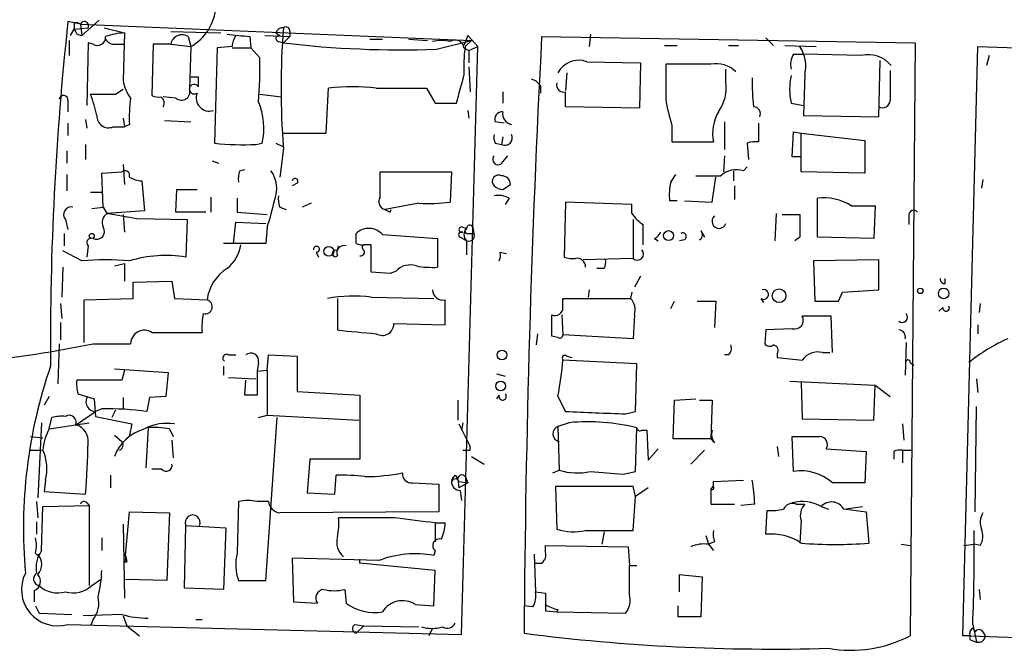
# Model space of a CAD drawing. Extents: x 7 to 877, y 19 to 884.
# Drawn here: x 322 to 388, y 131 to 174 of the extents above; entities that cross this region are included whole.
import ezdxf

# ---------------------------------------------------------------- set-up
doc = ezdxf.new("R2010")
doc.units = 0
doc.header["$MEASUREMENT"] = 0
doc.layers.add('MAIN', color=5, linetype='CONTINUOUS')

msp = doc.modelspace()

# ---------------------------------------------------------------- linework, layer by layer
at = {"layer": 'MAIN'}
for p, q in [((325.7973, 173.4819), (324.9507, 173.6513)), ((327.0673, 173.7359), (325.882, 172.7199)), ((325.12, 172.7199), (325.374, 173.1433)), ((325.374, 173.5666), (325.374, 173.1433)), ((325.374, 173.1433), (326.3053, 173.2279)), ((325.7973, 173.4819), (325.882, 172.7199)), ((325.7973, 173.4819), (352.2133, 172.3813)), ((327.406, 173.2279), (328.7607, 172.8893)), ((331.8933, 172.9739), (335.28, 172.8893)), ((339.9367, 172.9739), (339.9367, 172.6353)), ((325.0353, 172.3813), (325.0353, 171.3653)), ((325.5433, 172.8046), (325.882, 172.7199)), ((328.7607, 172.8893), (328.676, 169.6719)), ((333.0787, 172.6353), (333.248, 171.9579)), ((337.2273, 172.6353), (337.312, 171.8733)), ((338.2433, 172.7199), (339.9367, 172.6353)), ((339.0053, 172.8893), (339.2593, 172.7199)), ((339.1747, 172.2966), (339.5133, 172.2119)), ((339.9367, 172.6353), (339.5133, 172.2119)), ((345.3553, 172.4659), (346.202, 172.4659)), ((347.98, 172.4659), (349.25, 172.3813)), ((349.8427, 171.7886), (352.2133, 172.3813)), ((351.9593, 172.7199), (351.7053, 172.0426)), ((351.79, 171.9579), (352.2133, 172.3813)), ((351.9593, 172.7199), (352.6367, 171.9579)), ((356.9547, 172.6353), (382.1853, 172.2119)), ((360.2567, 172.8046), (360.172, 171.9579)), ((372.11, 172.5506), (372.618, 172.0426)), ((326.3053, 172.2119), (326.2207, 167.9786)), ((326.644, 172.1273), (326.3053, 172.2119)), ((328.168, 172.1273), (328.7607, 172.1273)), ((330.708, 172.1273), (330.6233, 168.6559)), ((331.8933, 172.1273), (330.708, 172.1273)), ((331.8933, 172.1273), (333.248, 171.9579)), ((333.248, 171.9579), (333.1633, 169.0793)), ((335.026, 171.8733), (334.8567, 165.4386)), ((336.042, 171.9579), (335.026, 171.8733)), ((336.042, 171.8733), (337.312, 171.8733)), ((337.9047, 171.1959), (337.312, 171.8733)), ((351.536, 132.2493), (352.6367, 171.9579)), ((351.7053, 171.8733), (352.044, 171.7039)), ((352.044, 171.7039), (352.6367, 171.9579)), ((352.044, 171.7039), (352.044, 170.8573)), ((365.252, 172.0426), (366.0987, 172.0426)), ((369.57, 172.0426), (370.2473, 172.0426)), ((373.38, 172.0426), (375.4967, 171.9579)), ((382.1853, 172.2119), (381.8467, 132.1646)), ((385.4027, 132.1646), (386.4187, 171.9579)), ((386.4187, 171.9579), (401.066, 171.5346)), ((373.9727, 171.4499), (374.65, 171.4499)), ((378.5447, 171.3653), (374.65, 171.4499)), ((379.73, 167.2166), (379.8147, 171.0266)), ((387.1807, 171.3653), (387.0113, 170.6879)), ((352.044, 170.6033), (352.1287, 168.9099)), ((360.0027, 170.9419), (363.6433, 170.8573)), ((363.6433, 170.8573), (363.5587, 167.8093)), ((368.3847, 170.7726), (365.3367, 170.7726)), ((369.4007, 169.5873), (369.4007, 170.4339)), ((333.756, 169.9259), (333.756, 169.2486)), ((358.648, 170.1799), (358.5633, 168.9946)), ((374.7347, 170.0953), (374.65, 167.3013)), ((328.168, 168.7406), (328.676, 169.0793)), ((342.392, 166.1159), (342.5613, 169.1639)), ((349.1653, 169.1639), (349.758, 168.1479)), ((356.87, 169.3333), (356.87, 168.8253)), ((324.9507, 168.3173), (324.9507, 167.5553)), ((332.232, 168.4866), (331.3853, 168.5713)), ((337.9047, 168.7406), (339.344, 168.5713)), ((354.33, 168.9099), (354.33, 168.1479)), ((349.758, 168.1479), (351.1973, 168.1479)), ((351.9593, 167.6399), (352.044, 167.1319)), ((363.5587, 167.8093), (358.5633, 167.8939)), ((373.8033, 168.1479), (374.65, 167.9786)), ((326.136, 167.0473), (326.2207, 166.4546)), ((328.676, 167.1319), (328.7607, 166.5393)), ((374.65, 167.3013), (379.73, 167.2166)), ((324.9507, 166.7933), (324.9507, 165.9466)), ((327.9987, 166.5393), (328.7607, 166.5393)), ((329.0993, 166.7086), (328.7607, 166.5393)), ((331.47, 166.9626), (333.248, 166.8779)), ((354.4147, 166.7933), (353.822, 166.8779)), ((365.76, 166.6239), (365.76, 165.5233)), ((369.316, 166.8779), (369.316, 165.0153)), ((371.602, 166.7933), (371.602, 165.5233)), ((339.5133, 166.1159), (342.392, 166.1159)), ((354.33, 165.8619), (354.2453, 165.3539)), ((373.888, 164.5073), (373.9727, 166.2006)), ((373.9727, 166.2006), (374.4807, 166.1159)), ((374.4807, 166.1159), (378.7987, 165.6079)), ((374.4807, 163.4913), (374.4807, 166.1159)), ((326.136, 165.3539), (326.136, 164.3379)), ((337.6507, 165.3539), (338.074, 165.4386)), ((339.0053, 165.4386), (339.5133, 165.1846)), ((339.5133, 165.0999), (339.2593, 163.1526)), ((353.822, 165.4386), (354.2453, 165.3539)), ((365.76, 165.5233), (368.554, 165.5233)), ((370.84, 165.4386), (370.9247, 164.3379)), ((378.7987, 165.6079), (378.7987, 163.4066)), ((324.866, 164.9306), (324.866, 164.0839)), ((354.33, 164.1686), (354.6687, 164.5919)), ((369.316, 164.5919), (369.2313, 163.4913)), ((374.4807, 164.5073), (373.888, 164.5073)), ((328.676, 163.9993), (328.7607, 162.6446)), ((334.6873, 164.2533), (335.1107, 164.0839)), ((336.55, 163.5759), (336.8887, 163.6606)), ((370.586, 163.5759), (370.84, 163.8299)), ((324.866, 163.3219), (324.866, 162.2213)), ((327.2367, 163.4066), (328.5913, 163.4913)), ((327.3213, 161.1206), (327.2367, 163.4066)), ((346.0327, 161.7979), (346.0327, 163.4913)), ((346.0327, 163.4913), (350.8587, 163.4913)), ((350.8587, 163.4913), (350.774, 161.4593)), ((365.6753, 162.8139), (366.014, 163.3219)), ((368.4693, 161.4593), (368.7233, 163.1526)), ((369.9087, 163.5759), (369.9087, 162.8986)), ((378.7987, 163.4066), (374.4807, 163.4913)), ((386.7573, 162.9833), (386.6727, 162.3906)), ((329.946, 162.8986), (330.1153, 160.8666)), ((340.4447, 162.7293), (340.106, 162.5599)), ((354.33, 162.3059), (354.838, 162.6446)), ((369.9933, 162.5599), (369.9933, 161.6286)), ((326.4747, 162.1366), (327.2367, 162.1366)), ((332.232, 160.7819), (332.3167, 162.3059)), ((332.3167, 162.3059), (333.6713, 162.3059)), ((334.6027, 161.7979), (334.6027, 160.7819)), ((336.3807, 161.7133), (336.3807, 160.7819)), ((354.7533, 161.7133), (354.4993, 161.2899)), ((375.5813, 159.0886), (375.5813, 161.7133)), ((326.5593, 161.0359), (327.3213, 161.1206)), ((327.3213, 161.1206), (327.5753, 160.6973)), ((339.2593, 161.1206), (339.6827, 160.9513)), ((341.376, 161.3746), (340.7833, 161.1206)), ((348.6573, 161.3746), (346.3713, 160.9513)), ((358.5633, 161.4593), (358.4787, 157.7339)), ((363.0507, 161.2899), (358.5633, 161.4593)), ((363.0507, 160.6973), (363.0507, 161.2899)), ((366.0987, 161.5439), (365.5907, 161.5439)), ((366.6067, 161.5439), (368.4693, 161.4593)), ((377.8673, 161.2053), (379.476, 161.2053)), ((379.476, 161.2053), (379.3913, 159.0039)), ((330.1153, 160.8666), (327.5753, 160.6973)), ((328.676, 160.6126), (328.7607, 159.4273)), ((329.6073, 160.3586), (332.994, 160.2739)), ((334.264, 160.7819), (332.232, 160.7819)), ((336.3807, 160.7819), (338.4127, 160.6126)), ((346.71, 160.7819), (346.7947, 160.9513)), ((372.7873, 160.6973), (372.7027, 158.8346)), ((373.2107, 160.6126), (374.396, 160.6126)), ((381.762, 160.5279), (381.762, 159.9353)), ((324.7813, 160.2739), (324.9507, 159.5966)), ((332.994, 160.2739), (332.9093, 157.7339)), ((336.1267, 158.6653), (336.296, 160.1046)), ((336.296, 160.1046), (338.328, 160.0199)), ((338.4127, 159.7659), (338.328, 158.6653)), ((351.6207, 159.7659), (351.8747, 159.6813)), ((352.298, 159.7659), (352.3827, 159.3426)), ((363.1353, 160.2739), (363.1353, 157.6493)), ((324.6967, 159.3426), (324.6967, 158.4959)), ((344.424, 158.6653), (344.424, 159.3426)), ((346.202, 159.2579), (349.9273, 159.0039)), ((349.9273, 159.0039), (349.9273, 157.0566)), ((351.4513, 159.0886), (351.79, 158.9193)), ((352.044, 159.3426), (352.3827, 159.3426)), ((364.5747, 159.0039), (364.8287, 158.8346)), ((367.7073, 159.5119), (367.9613, 159.0886)), ((374.396, 159.0886), (374.0573, 158.8346)), ((379.3913, 159.0039), (375.5813, 159.0886)), ((326.3053, 158.4959), (326.2207, 157.7339)), ((338.328, 158.6653), (335.4493, 158.6653)), ((343.154, 158.1573), (343.2387, 158.4959)), ((345.44, 158.5806), (345.0167, 158.5806)), ((351.8747, 158.8346), (351.8747, 157.9033)), ((366.6067, 158.9193), (366.268, 158.8346)), ((325.882, 157.4799), (324.612, 158.1573)), ((341.7147, 158.0726), (341.884, 157.7339)), ((354.1607, 158.0726), (354.584, 157.9879)), ((324.612, 157.0566), (324.5273, 155.0246)), ((328.0833, 157.1413), (328.7607, 157.3106)), ((328.7607, 157.3106), (328.7607, 156.1253)), ((363.1353, 157.6493), (359.7487, 157.5646)), ((379.73, 157.5646), (375.3273, 157.4799)), ((375.3273, 157.4799), (375.412, 154.7706)), ((379.73, 155.5326), (379.73, 157.5646)), ((346.71, 156.6333), (345.44, 156.7179)), ((347.1333, 156.8026), (346.71, 156.6333)), ((361.188, 156.9719), (360.68, 156.9719)), ((363.6433, 156.4639), (363.22, 155.7019)), ((329.3533, 156.0406), (331.978, 156.1253)), ((329.3533, 154.9399), (329.3533, 156.0406)), ((331.978, 156.1253), (332.1473, 154.9399)), ((384.2173, 155.9559), (384.2173, 156.2946)), ((345.44, 155.0246), (349.6733, 154.9399)), ((360.172, 155.5326), (360.0873, 155.0246)), ((363.0507, 155.3633), (362.966, 154.9399)), ((377.0207, 154.7706), (377.2747, 155.3633)), ((377.2747, 155.3633), (379.73, 155.5326)), ((324.4427, 154.6013), (324.5273, 153.5853)), ((326.0513, 154.8553), (329.3533, 154.9399)), ((326.0513, 151.9766), (326.0513, 154.8553)), ((332.1473, 154.9399), (334.3487, 154.8553)), ((343.154, 154.9399), (343.154, 152.8233)), ((350.4353, 153.1619), (350.4353, 154.8553)), ((358.394, 154.3473), (358.394, 154.9399)), ((358.394, 154.9399), (362.966, 154.9399)), ((365.6753, 154.2626), (365.9293, 154.7706)), ((367.4533, 154.7706), (368.7233, 154.7706)), ((368.7233, 154.7706), (368.6387, 152.9926)), ((371.7713, 154.9399), (371.9407, 154.6859)), ((384.048, 154.3473), (383.794, 154.0933)), ((386.588, 154.6013), (386.5033, 154.0086)), ((357.632, 152.3999), (357.632, 153.8393)), ((358.3093, 153.8393), (358.394, 152.4846)), ((363.22, 153.8393), (363.1353, 152.2306)), ((376.5127, 153.7546), (374.5653, 153.7546)), ((376.5973, 151.2993), (376.5127, 153.7546)), ((324.4427, 153.3313), (324.4427, 152.1459)), ((346.964, 153.2466), (350.4353, 153.1619)), ((386.4187, 153.1619), (386.4187, 152.5693)), ((330.6233, 152.6539), (334.01, 152.6539)), ((356.616, 151.8073), (356.7007, 152.5693)), ((358.0553, 152.3153), (357.632, 152.3999)), ((363.1353, 152.2306), (358.394, 152.4846)), ((372.11, 152.8233), (372.0253, 151.8919)), ((373.888, 152.9079), (372.11, 152.8233)), ((324.358, 151.8919), (324.2733, 149.1826)), ((326.644, 151.8919), (329.184, 151.8919)), ((381.5927, 151.9766), (381.508, 149.7753)), ((335.788, 151.1299), (336.296, 151.1299)), ((338.4127, 150.1139), (338.4973, 151.1299)), ((338.4973, 151.1299), (340.4447, 151.0453)), ((340.4447, 151.0453), (340.4447, 148.6746)), ((358.648, 151.0453), (358.9867, 150.9606)), ((369.57, 151.1299), (369.316, 151.1299)), ((372.872, 151.2146), (372.872, 150.9606)), ((375.92, 151.2993), (376.428, 151.2993)), ((335.4493, 150.3679), (335.4493, 149.7753)), ((337.82, 150.6219), (337.7353, 150.0293)), ((363.3893, 150.5373), (358.394, 150.7913)), ((363.3047, 147.3199), (363.3893, 150.5373)), ((381.8467, 150.6219), (382.1007, 150.4526)), ((328.0833, 150.1986), (331.724, 149.9446)), ((328.7607, 150.1139), (328.5913, 149.4366)), ((331.724, 149.9446), (331.5547, 148.3359)), ((337.7353, 150.0293), (338.4127, 150.1139)), ((337.7353, 150.0293), (337.7353, 148.4206)), ((338.4127, 150.1139), (338.4127, 147.0659)), ((353.9067, 149.8599), (354.4993, 149.6906)), ((328.5913, 149.4366), (325.5433, 149.4366)), ((335.788, 149.6059), (337.6507, 149.5213)), ((336.8887, 148.4206), (336.9733, 149.4366)), ((373.7187, 149.3519), (379.476, 149.0979)), ((374.4807, 149.2673), (374.5653, 146.8119)), ((379.3913, 146.7273), (379.476, 149.0979)), ((379.476, 149.0979), (380.492, 148.3359)), ((386.334, 149.5213), (386.4187, 148.5899)), ((325.628, 148.5053), (326.7287, 148.1666)), ((340.4447, 148.6746), (344.678, 148.4206)), ((344.678, 148.4206), (344.678, 144.1026)), ((354.076, 148.4206), (353.9067, 148.1666)), ((323.6807, 148.3359), (323.342, 147.7433)), ((326.7287, 148.1666), (326.8133, 146.9813)), ((328.676, 148.2513), (328.676, 147.4893)), ((330.454, 148.2513), (330.2847, 147.3199)), ((331.5547, 148.3359), (330.454, 148.2513)), ((351.282, 148.0819), (351.282, 146.7273)), ((358.0553, 148.3359), (358.5633, 147.3199)), ((365.8447, 145.4573), (365.9293, 148.0819)), ((365.9293, 148.0819), (367.3687, 148.1666)), ((367.6227, 148.0819), (368.4693, 148.0819)), ((368.4693, 148.0819), (368.3847, 145.4573)), ((325.4587, 146.3886), (326.8133, 147.3199)), ((327.2367, 147.4893), (326.8133, 147.3199)), ((328.168, 147.4046), (327.914, 146.8966)), ((337.82, 146.8966), (338.4127, 147.0659)), ((338.4127, 147.0659), (344.5933, 146.7273)), ((362.6273, 147.1506), (363.3047, 147.3199)), ((386.2493, 140.5466), (386.334, 147.6586)), ((323.1727, 146.5579), (322.9187, 141.4779)), ((323.6807, 146.1346), (323.85, 146.8966)), ((323.6807, 146.1346), (326.39, 146.5579)), ((326.8133, 146.9813), (329.2687, 146.4733)), ((329.2687, 146.4733), (329.0993, 145.7113)), ((338.328, 135.8899), (339.09, 146.8966)), ((351.3667, 146.4733), (352.1287, 144.9493)), ((351.6207, 146.5579), (351.536, 146.0499)), ((358.8173, 146.5579), (358.0553, 146.3039)), ((374.5653, 146.8119), (379.3913, 146.7273)), ((381.3387, 146.4733), (381.4233, 145.3726)), ((328.0833, 145.7113), (328.5913, 145.2879)), ((330.3693, 146.2193), (330.2, 143.5099)), ((331.8087, 146.1346), (332.0627, 145.6266)), ((358.0553, 146.3039), (358.14, 143.3406)), ((363.3047, 143.2559), (363.3893, 146.2193)), ((363.728, 146.0499), (364.0667, 146.0499)), ((364.0667, 146.0499), (364.1513, 144.0179)), ((322.4107, 145.6266), (323.2573, 145.5419)), ((331.978, 145.3726), (332.0627, 144.1873)), ((368.3847, 145.4573), (365.8447, 145.4573)), ((368.6387, 145.2033), (368.3847, 145.4573)), ((373.9727, 143.2559), (373.888, 145.6266)), ((322.326, 144.6953), (323.1727, 144.6953)), ((352.1287, 144.6953), (352.1287, 144.9493)), ((364.1513, 144.0179), (364.8287, 144.7799)), ((367.03, 143.7639), (367.9613, 144.6953)), ((372.872, 144.9493), (372.9567, 144.2719)), ((376.174, 144.7799), (378.8833, 144.6106)), ((378.8833, 144.6106), (378.7987, 142.4939)), ((380.746, 144.6106), (380.746, 144.1026)), ((381.3387, 144.6953), (381.3387, 143.8486)), ((381.3387, 144.6953), (382.016, 144.6953)), ((341.2913, 144.1026), (341.122, 141.8166)), ((344.678, 144.1026), (341.2913, 144.1026)), ((352.2133, 144.2719), (353.06, 143.7639)), ((331.3007, 143.4253), (330.6233, 143.4253)), ((357.7167, 143.1713), (358.14, 143.3406)), ((362.458, 143.0866), (363.3047, 143.2559)), ((323.4267, 142.6633), (323.342, 141.9013)), ((327.8293, 143.0019), (327.8293, 142.1553)), ((342.9847, 141.7319), (343.0693, 143.0019)), ((348.234, 142.4939), (350.012, 142.4093)), ((350.012, 142.4093), (350.012, 140.5466)), ((351.1127, 143.0019), (351.282, 142.7479)), ((351.282, 142.7479), (351.3667, 142.1553)), ((351.3667, 142.5786), (351.9593, 142.4939)), ((351.9593, 142.4939), (351.3667, 142.1553)), ((351.79, 142.9173), (351.9593, 142.4939)), ((368.554, 142.5786), (370.586, 142.6633)), ((368.554, 142.2399), (368.554, 142.5786)), ((323.342, 141.9013), (326.136, 141.7319)), ((341.122, 141.8166), (342.9847, 141.7319)), ((351.4513, 141.9859), (351.536, 141.3086)), ((363.1353, 142.2399), (357.886, 142.2399)), ((357.886, 142.2399), (357.9707, 139.3613)), ((363.3047, 141.5626), (363.1353, 142.2399)), ((364.1513, 142.1553), (363.3047, 141.5626)), ((368.554, 142.3246), (368.3847, 142.0706)), ((368.3847, 142.0706), (368.3847, 141.0546)), ((322.834, 141.2239), (322.9187, 140.1233)), ((326.2207, 141.1393), (326.39, 140.9699)), ((336.4653, 141.2239), (336.3807, 137.7526)), ((338.4973, 141.2239), (337.7353, 141.2239)), ((363.1353, 139.2766), (363.3047, 141.5626)), ((368.3847, 141.0546), (369.9933, 141.0546)), ((371.348, 141.0546), (370.4167, 140.9699)), ((374.142, 141.0546), (374.7347, 141.0546)), ((323.1727, 137.9219), (323.2573, 140.8853)), ((323.2573, 140.8853), (326.39, 140.9699)), ((326.39, 140.9699), (326.39, 135.5513)), ((328.8453, 137.5833), (329.0993, 140.5466)), ((329.0993, 140.5466), (331.8087, 140.4619)), ((331.8087, 140.4619), (331.6393, 135.8899)), ((350.012, 140.5466), (339.2593, 140.4619)), ((372.11, 139.0226), (372.1947, 140.6313)), ((375.8353, 140.8853), (376.3433, 140.7159)), ((377.3593, 140.7159), (378.6293, 140.8853)), ((377.5287, 140.7159), (378.8833, 140.5466)), ((378.8833, 140.5466), (379.0527, 138.4299)), ((322.834, 139.8693), (322.834, 139.0226)), ((328.676, 139.6999), (328.7607, 134.7046)), ((347.0487, 140.1233), (343.2387, 140.1233)), ((349.758, 139.7846), (349.758, 138.5146)), ((349.758, 139.7846), (350.4353, 139.7846)), ((374.4807, 139.9539), (374.396, 138.4299)), ((332.8247, 135.3819), (332.9093, 139.6153)), ((332.9093, 139.6153), (335.6187, 139.4459)), ((335.6187, 139.4459), (335.4493, 135.2973)), ((359.918, 139.2766), (363.1353, 139.2766)), ((361.188, 139.1919), (361.0187, 138.3453)), ((327.2367, 138.7686), (327.2367, 137.9219)), ((368.046, 138.9379), (368.2153, 138.3453)), ((368.6387, 138.5146), (368.2153, 138.3453)), ((322.7493, 137.7526), (323.088, 137.4139)), ((349.758, 137.9219), (349.6733, 137.5833)), ((357.2087, 137.8373), (357.2087, 138.2606)), ((357.2087, 138.2606), (362.7967, 138.1759)), ((362.7967, 138.1759), (362.8813, 136.9059)), ((368.2153, 138.3453), (368.554, 137.9219)), ((381.254, 138.3453), (381.8467, 138.2606)), ((385.4873, 138.2606), (386.1647, 138.3453)), ((386.588, 138.2606), (386.1647, 138.3453)), ((328.7607, 137.1599), (328.93, 137.1599)), ((328.8453, 137.5833), (328.93, 137.1599)), ((345.948, 137.2446), (340.106, 137.4139)), ((340.106, 137.4139), (340.1907, 134.4506)), ((344.678, 137.0753), (344.678, 137.3293)), ((349.758, 136.5673), (344.678, 137.0753)), ((356.4467, 137.6679), (356.5313, 135.1279)), ((356.4467, 137.0753), (356.9547, 137.0753)), ((349.6733, 134.1966), (349.758, 136.5673)), ((362.8813, 136.9059), (363.3893, 136.9059)), ((362.8813, 134.9586), (362.8813, 136.9059)), ((326.5593, 135.5513), (327.152, 135.9746)), ((331.6393, 135.8899), (328.8453, 135.9746)), ((336.4653, 135.8899), (338.328, 135.8899)), ((366.268, 135.1279), (366.268, 136.3133)), ((366.268, 136.3133), (367.792, 136.1439)), ((367.792, 136.1439), (367.7073, 133.4346)), ((322.6647, 135.2126), (322.6647, 134.4506)), ((335.4493, 135.2973), (332.8247, 135.3819)), ((343.662, 135.2973), (343.7467, 134.3659)), ((356.5313, 135.1279), (357.2087, 135.0433)), ((357.2087, 135.0433), (357.2087, 133.8579)), ((386.5033, 135.2973), (386.588, 134.6199)), ((340.1907, 134.4506), (341.7993, 134.3659)), ((322.7493, 134.1966), (323.0033, 133.6886)), ((348.4033, 134.2813), (349.6733, 134.1966)), ((356.362, 134.1119), (355.7693, 134.1966)), ((357.2087, 133.8579), (357.9707, 133.7733)), ((358.0553, 133.9426), (357.9707, 133.7733)), ((357.9707, 133.7733), (362.6273, 133.6886)), ((366.1833, 133.4346), (366.1833, 134.1966)), ((323.0033, 133.6886), (325.2047, 133.6039)), ((328.5913, 133.6039), (325.9667, 133.5193)), ((326.644, 133.2653), (326.4747, 132.8419)), ((328.676, 133.5193), (328.93, 132.8419)), ((333.5867, 133.2653), (334.01, 133.2653)), ((324.9507, 132.9266), (351.536, 132.2493)), ((328.93, 132.8419), (329.7767, 132.1646)), ((344.3393, 132.9266), (344.932, 132.8419)), ((344.932, 132.8419), (344.424, 132.3339)), ((344.932, 132.8419), (348.6573, 132.7573)), ((349.5887, 132.6726), (349.3347, 132.1646)), ((386.08, 132.9266), (386.334, 131.7413)), ((386.08, 132.6726), (386.2493, 132.4186)), ((386.7573, 132.4186), (386.9267, 132.1646)), ((385.9107, 132.1646), (385.4027, 132.1646)), ((385.9107, 132.1646), (419.354, 130.8946)), ((386.08, 131.8259), (386.334, 131.7413))]:
    msp.add_line(p, q, dxfattribs=at)
for centre, radius in [((326.5593, 159.1733), 0.1693), ((365.5271, 159.1945), 0.3346), ((342.5747, 158.135), 0.3312), ((372.9947, 155.1292), 0.4647), ((382.5381, 155.4621), 0.1839), ((384.1145, 155.2907), 0.357), ((354.2735, 151.13), 0.3217), ((354.1818, 149.0345), 0.3346)]:
    msp.add_circle(centre, radius, dxfattribs=at)
for centre, radius, start, end in [((331.5821, 174.8828), 3.3661, 299.664019, 356.329381), ((526.2908, 151.7288), 202.5301, 173.785947, 180.385002), ((326.0574, 173.367), 0.2843, 330.702635, 156.166403), ((325.4586, 172.8893), 0.6826, 60.249913, 97.11981), ((410.1036, 215.2839), 94.6305, 206.443636, 206.6729), ((339.4456, 172.7791), 0.4539, 81.421795, 165.948448), ((388.1198, 169.1639), 48.7761, 175.220604, 184.779396), ((339.6827, 173.0303), 0.2603, 347.480746, 130.60607), ((326.9404, 172.5929), 0.5519, 237.519254, 4.405871), ((328.9453, 168.6641), 4.2292, 92.501675, 110.117139), ((328.0834, 172.8048), 0.6827, 209.760495, 277.11773), ((332.6553, 171.9861), 0.775, 56.88812, 169.502061), ((378.7906, 553.7224), 383.347, 263.546451, 263.775633), ((337.5666, 171.873), 1.527, 146.315136, 176.812677), ((339.2169, 172.5083), 0.2158, 78.66924, 258.726505), ((350.1813, 170.2655), 2.1158, 73.732105, 106.265296), ((351.1127, 171.8056), 0.5965, 6.517348, 124.59856), ((1242.8252, 126.4107), 887.0757, 177.0130231, 179.6174206), ((347.3924, 238.2373), 66.4939, 263.194826, 272.111829), ((360.5065, 170.6033), 8.8211, 171.166529, 183.852658), ((372.47, 170.6456), 2.3306, 346.34238, 34.268965), ((311.2082, 170.4761), 26.7062, 355.181091, 1.544454), ((359.4643, 169.4483), 1.5876, 70.17722, 152.560149), ((375.1585, 170.7301), 1.3872, 148.741564, 192.329), ((378.995, 169.3296), 2.0849, 40.654651, 102.473068), ((958.0362, 169.5872), 592.7007, 179.8854085, 180.1145819), ((368.7381, 168.8745), 1.9307, 46.053452, 100.546919), ((888.4916, 169.3333), 508.0006, 179.885409, 180.114592), ((331.3432, 170.1135), 2.7035, 189.401002, 216.997057), ((333.502, 296.9258), 127.0002, 269.885409, 270.114592), ((-114.2003, 296.0729), 482.659, 344.630541, 344.859735), ((355.9383, 168.6554), 1.1522, 36.039438, 72.889228), ((385.836, 169.5025), 14.6612, 178.675857, 186.299064), ((378.2074, 169.0792), 4.5015, 168.058768, 191.939986), ((332.613, 168.916), 0.574, 228.41785, 16.52811), ((333.4771, 169.0843), 0.3237, 30.50234, 306.862818), ((344.17, 153.9654), 15.2834, 83.957969, 96.042031), ((347.472, 1015.8131), 846.6509, 269.8854085, 270.1145916), ((358.4363, 169.3755), 0.4826, 164.731346, 285.257201), ((366.6914, 169.1851), 2.739, 323.484468, 8.443983), ((324.6543, 168.3596), 0.2993, 351.878017, 171.875312), ((317.3366, 165.2712), 9.7745, 11.987166, 20.789925), ((327.3214, 592.0902), 423.3504, 269.885409, 270.114578), ((338.0296, 167.1742), 8.9424, 171.560731, 182.984534), ((331.0465, 169.5025), 0.9465, 243.440363, 280.316217), ((330.9618, 168.1479), 0.4938, 329.046192, 59.020326), ((334.5107, 168.501), 0.8999, 158.876091, 286.880372), ((104.5633, 168.4019), 254.0005, 359.885409, 0.114591), ((378.4254, 170.5786), 13.2685, 189.44209, 197.340681), ((379.9839, 168.3343), 0.5084, 240.035633, 358.083714), ((333.6766, 166.4474), 4.5116, 347.079439, 23.308982), ((371.2717, 167.4282), 0.4658, 332.983897, 91.033353), ((327.6949, 167.2764), 0.7973, 178.210314, 292.399289), ((354.2817, 167.0624), 0.4953, 84.40337, 201.867995), ((355.0232, 167.4098), 0.7083, 168.145921, 261.843588), ((371.5165, 166.0737), 3.0132, 150.547574, 190.524924), ((354.6695, 165.8621), 0.9474, 169.712462, 206.551529), ((354.4759, 165.8007), 0.5028, 242.701081, 27.298919), ((336.765, 182.264), 16.9333, 263.529289, 272.99824), ((371.3906, 163.9551), 1.5824, 82.322568, 110.362373), ((354.012, 164.3499), 0.3661, 138.621205, 330.31142), ((328.803, 163.2585), 0.3147, 340.332702, 132.282263), ((329.9385, 164.412), 1.5134, 236.322533, 270.28394), ((338.0335, 163.0253), 1.5824, 159.637627, 187.677432), ((336.9663, 162.3639), 2.0881, 339.382295, 35.480263), ((340.2965, 162.8563), 0.1951, 319.405074, 167.480746), ((354.0477, 162.8563), 0.4292, 62.587157, 223.678315), ((354.2594, 162.6587), 0.5788, 358.604026, 91.395974), ((368.2154, 586.5869), 423.3504, 269.885409, 270.114578), ((370.1202, 162.0735), 1.573, 72.774615, 132.27908), ((354.3896, 163.2634), 0.9594, 227.162672, 266.438195), ((370.0808, 161.8826), 4.5029, 168.063699, 184.313801), ((340.7411, 161.6708), 1.5807, 172.299482, 200.370222), ((346.5193, 161.5015), 0.5698, 148.65338, 254.94421), ((354.0337, 160.5282), 1.3865, 58.733619, 102.344134), ((376.0468, 158.4105), 3.3354, 56.92025, 98.022484), ((325.1765, 160.6126), 0.5204, 77.480746, 220.597713), ((318.5889, 166.1729), 20.8335, 342.089304, 347.401062), ((349.2078, 174.1091), 12.7464, 267.524701, 277.058), ((328.0694, 160.0622), 0.8047, 127.882478, 201.607035), ((413.2669, 668.5316), 515.0133, 260.422174, 260.651355), ((388.8806, 245.5215), 94.6528, 243.313562, 243.5428), ((365.1223, 162.0069), 2.4508, 212.29978, 237.700221), ((368.9427, 160.1585), 0.4785, 129.452882, 343.163131), ((755.3957, 159.8506), 381.0005, 179.885409, 180.114592), ((382.093, 160.5742), 0.3341, 38.437515, 187.962819), ((326.8874, 159.4696), 0.5254, 242.405998, 34.32824), ((345.2729, 158.4582), 1.2259, 40.719415, 133.82668), ((351.5501, 159.5966), 0.1834, 67.363316, 292.636684), ((352.2979, 159.2579), 0.5986, 134.986464, 225.006769), ((351.9594, 159.512), 0.1893, 116.578587, 296.537987), ((352.0957, 159.6766), 0.221, 23.817796, 178.781676), ((25.1127, 159.258), 338.7007, 359.885409, 0.114574), ((326.5381, 158.7076), 0.3147, 70.332702, 222.282263), ((351.5361, 159.2579), 0.1894, 63.462013, 243.394352), ((352.0393, 159.1968), 0.373, 228.064162, 23.004997), ((364.2781, 159.7237), 0.7785, 292.394546, 337.621867), ((366.4796, 159.1309), 0.2468, 300.991622, 120.93987), ((367.4675, 159.2438), 0.3597, 295.56059, 48.189202), ((334.0949, 158.9771), 2.5706, 308.733605, 351.126911), ((341.7429, 158.2702), 0.1996, 261.878017, 188.150398), ((343.5954, 158.0303), 0.4896, 71.998064, 205.622857), ((344.8472, 159.5109), 0.9456, 243.413271, 280.325982), ((344.9986, 158.4052), 0.1764, 84.108347, 247.812482), ((-120.2099, 157.6493), 465.6508, 359.885396, 0.114591), ((331.5292, 149.734), 8.1181, 80.211981, 107.416716), ((343.0164, 157.988), 0.2182, 50.897224, 309.086218), ((344.7161, 158.0836), 0.2677, 261.818446, 36.249235), ((353.2285, 157.9034), 0.9474, 333.448472, 10.287538), ((359.0713, 159.5979), 1.9559, 252.363579, 274.968472), ((363.4176, 157.9597), 0.4195, 227.714369, 42.275526), ((327.4906, 142.2462), 15.3184, 83.971827, 96.027801), ((348.0647, 155.9557), 1.2589, 70.351687, 137.720494), ((349.5889, 163.577), 6.5292, 260.292858, 272.970909), ((359.3489, 157.0896), 0.5701, 356.681346, 100.94133), ((360.3405, 157.3954), 0.9474, 333.448472, 10.287538), ((337.311, 154.4512), 2.9898, 122.529691, 172.231986), ((384.175, 156.2522), 0.2993, 171.856362, 278.124688), ((344.2011, 146.4877), 8.6263, 81.742714, 101.531114), ((350.2781, 155.5265), 0.6894, 179.493044, 283.181507), ((371.9504, 155.2167), 0.3297, 237.095615, 106.637657), ((334.2216, 154.3896), 0.4827, 254.757375, 74.734471), ((357.8436, 154.3473), 0.5503, 247.386542, 0), ((362.1757, 154.1779), 1.0978, 342.035422, 43.955556), ((376.2164, 556.9703), 402.2005, 269.885409, 270.114577), ((384.2738, 154.319), 0.2275, 172.856246, 29.754253), ((338.4952, 152.9926), 4.498, 168.050526, 184.318496), ((374.0464, 153.4755), 0.5892, 254.407189, 28.274411), ((381.3175, 153.6911), 0.3605, 229.771109, 40.228891), ((346.1883, 153.2283), 0.7759, 238.137073, 1.351448), ((330.1153, 151.8732), 0.9315, 56.948024, 178.849686), ((350.7802, 217.9399), 65.5617, 263.320173, 265.624828), ((358.1823, 152.4846), 0.2117, 233.124688, 0), ((381.0741, 152.3682), 0.4552, 342.404942, 88.665732), ((312.0767, 221.4356), 71.053, 275.473971, 281.830677), ((369.1466, 151.5956), 0.6294, 312.276138, 19.655661), ((372.3601, 152.119), 0.4046, 214.14965, 309.604292), ((372.5474, 151.4263), 0.3875, 326.88812, 79.502061), ((393.1322, 141.6469), 11.5729, 113.861298, 129.147701), ((335.6609, 150.9183), 0.2468, 59.008378, 239.06013), ((337.312, 150.7348), 0.5204, 347.469998, 130.604877), ((358.521, 150.9183), 0.1796, 45, 225), ((375.6179, 150.0446), 1.2906, 76.462305, 144.648633), ((355.7665, 139.4014), 33.8281, 161.083911, 185.093836), ((336.6775, 152.5358), 21.7865, 348.885181, 355.407256), ((416.0414, 574.1783), 425.4137, 264.175812, 264.405008), ((381.7197, 150.6643), 0.1339, 341.537987, 161.578587), ((327.9166, 149.1829), 2.3868, 173.898391, 196.492768), ((337.312, -63.2292), 211.6502, 89.885408, 90.114592), ((354.3134, 148.3341), 0.2527, 159.980083, 42.642754), ((326.8182, 147.9772), 0.6574, 155.356957, 269.572883), ((325.0353, 146.5881), 0.4681, 334.77086, 122.86172), ((327.5823, 126.201), 21.2911, 82.70799, 90.930073), ((384.8354, 729.1126), 582.3856, 267.4144425, 267.8146112), ((324.5277, 144.6075), 2.3873, 83.902053, 106.491663), ((325.194, 145.3264), 1.1181, 353.679049, 71.796767), ((331.6395, 143.2552), 3.2579, 81.032951, 117.894345), ((360.0875, 132.6729), 13.943, 76.301822, 95.226871), ((326.8886, 144.409), 3.6426, 151.723214, 175.491995), ((330.9622, 143.171), 3.0822, 105.948205, 159.072996), ((330.7498, 140.4117), 5.8201, 79.517199, 93.748524), ((358.2427, 145.808), 0.5301, 110.701517, 258.829958), ((363.601, 146.2192), 0.2117, 179.972935, 306.875312), ((369.4008, 145.796), 0.9655, 164.753209, 217.872902), ((275.6067, 145.936), 50.7039, 355.243875, 359.172015), ((328.3045, 145.0493), 0.3731, 288.362084, 39.758378), ((374.8194, 611.3262), 465.7005, 269.885409, 270.114579), ((375.7083, 145.0762), 0.552, 327.533585, 85.594926), ((320.4974, 143.4422), 3.0311, 345.109617, 24.419863), ((351.8747, 271.6952), 127.0002, 269.885409, 270.114592), ((381.1695, 143.7631), 0.9474, 79.712462, 116.551528), ((331.6023, 143.6687), 0.3876, 218.904542, 14.219102), ((345.0178, 155.7334), 12.8161, 269.995082, 281.426015), ((348.1494, 143.0866), 0.5987, 171.867191, 278.123335), ((351.5662, 142.7419), 0.2843, 38.087058, 178.790557), ((359.37, 147.5872), 4.4211, 253.846685, 281.569682), ((403.6844, 693.5226), 551.9777, 265.487503, 265.716674), ((374.5013, 140.1757), 3.1253, 47.881697, 99.737801), ((343.5354, 131.2755), 11.7357, 82.748663, 92.27619), ((351.4373, 142.5645), 0.5788, 178.604026, 271.386078), ((351.4089, 142.5363), 0.5518, 122.463229, 175.603684), ((351.1127, 142.494), 0.2677, 18.421413, 161.578587), ((362.1818, 140.9032), 9.1675, 0.94628, 11.069203), ((377.698, -407.8556), 550.3506, 89.885408, 90.114592), ((368.4694, 142.1552), 0.1197, 224.966157, 45.033843), ((326.0302, 140.9911), 0.2414, 37.88123, 164.749045), ((337.1003, 138.8973), 2.4117, 74.734046, 105.265954), ((339.3863, 141.3509), 0.898, 188.130102, 261.869898), ((373.888, 140.4619), 0.6448, 66.802576, 156.802576), ((374.5713, 138.786), 2.4505, 58.947624, 106.19109), ((375.5246, 140.2927), 1.0975, 136.033708, 197.980951), ((376.538, 140.2671), 0.9359, 28.654431, 138.660311), ((372.4488, 144.5266), 3.9036, 266.267743, 282.524191), ((387.8157, 139.827), 1.2342, 149.041816, 202.167779), ((333.375, 139.8176), 0.5077, 336.519882, 203.480118), ((338.7535, 139.7846), 4.498, 348.050526, 4.318496), ((263.731, -537.3495), 682.5769, 82.7596041, 82.9887942), ((347.2858, 139.9317), 3.1529, 336.686636, 357.325897), ((359.1062, 143.0407), 3.8506, 252.849246, 282.170517), ((370.1189, 139.0648), 1.5792, 172.29219, 200.390429), ((372.4401, 135.3053), 3.7319, 56.852427, 95.074612), ((268.5179, 137.6703), 117.6578, 357.689335, 0.782244), ((385.529, 138.8957), 1.2348, 329.04818, 22.151227), ((321.2682, 138.2606), 1.5658, 341.068631, 18.931369), ((344.408, 138.5016), 1.3024, 164.333183, 230.367924), ((350.0389, 138.2644), 0.443, 71.25013, 230.643246), ((376.7667, 163.5748), 25.2486, 264.805345, 275.194655), ((324.7172, 136.779), 1.9214, 143.499278, 191.440348), ((339.4829, 136.9602), 3.2018, 165.67123, 199.528875), ((356.5738, 137.6256), 0.6693, 304.689739, 18.440363), ((367.9191, 136.1862), 2.1793, 82.188537, 114.077541), ((322.1567, 136.9906), 1.0195, 318.367861, 41.632139), ((328.3798, 137.4562), 0.4825, 322.120851, 15.271781), ((348.4058, 130.868), 6.8339, 79.311279, 111.078684), ((324.2668, 135.2887), 2.4592, 153.189046, 286.147343), ((323.0858, 136.008), 0.4641, 122.854642, 259.760304), ((318.8146, 136.8633), 8.4273, 345.752854, 357.987132), ((322.3913, 135.8553), 0.6985, 293.044556, 40.97141), ((324.2733, 136.9396), 1.8816, 227.548103, 285.663477), ((325.2893, 136.9394), 1.8814, 254.334879, 312.456008), ((342.2904, 134.7046), 0.5966, 96.516257, 214.593107), ((342.9424, 138.2164), 3.0065, 256.150026, 283.848124), ((355.1769, 134.8315), 1.3865, 328.733619, 12.344134), ((325.2891, 134.3661), 1.7457, 320.907574, 14.029875), ((347.5498, 132.9562), 1.5761, 57.214321, 148.773778), ((361.4843, 134.5776), 1.448, 322.125016, 15.255119), ((345.6657, 136.9338), 3.2057, 233.229119, 279.630689), ((358.3943, 136.0173), 2.1022, 235.668905, 260.720042), ((330.4122, 140.0002), 6.6504, 254.109396, 269.630399), ((366.9453, -247.5651), 381.0005, 89.885409, 90.114591), ((344.4863, 132.6452), 0.3175, 117.582029, 258.682989), ((349.5464, 135.5074), 2.8427, 255.334609, 284.663441), ((350.5624, 133.3076), 0.625, 241.692415, 331.700486), ((386.2492, 132.334), 0.3785, 116.551512, 206.585359), ((386.5033, 132.3127), 0.2752, 22.632677, 157.367323), ((372.551, 263.3438), 132.0804, 262.700454, 271.645306), ((377.8348, 139.9323), 8.7426, 260.177173, 297.315672), ((386.08, 132.0376), 0.2116, 143.124688, 270), ((386.4716, 132.1752), 0.4552, 252.404942, 358.665732)]:
    msp.add_arc(centre, radius, start, end, dxfattribs=at)

doc.saveas('drawing.dxf')
